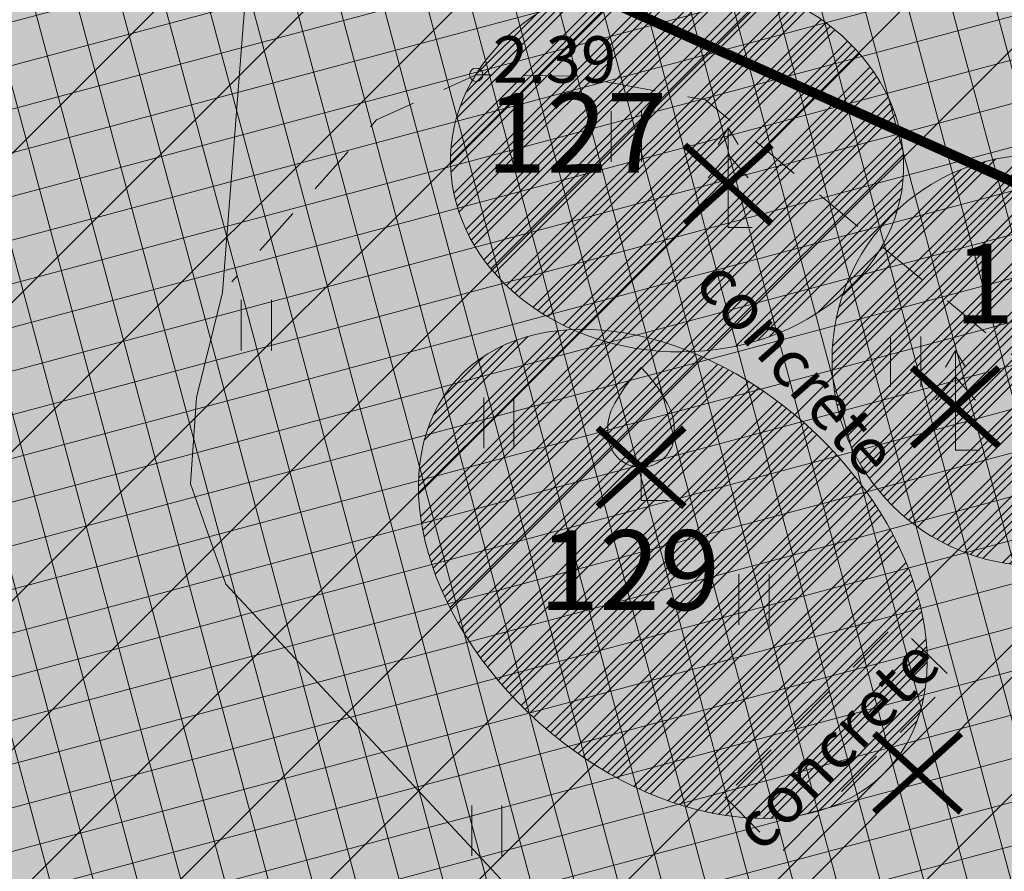
# Model space of a CAD drawing. Units: metres. Extents: x 686 to 542633, y 278 to 6591063.
# Drawn here: x 542062 to 542077, y 6590543 to 6590556 of the extents above; entities that cross this region are included whole.
import ezdxf
from ezdxf.enums import TextEntityAlignment as Align

# ---------------------------------------------------------------- set-up
doc = ezdxf.new("R2010")
doc.units = ezdxf.units.M
doc.linetypes.add('13161GEO_must$0$ASFBET', pattern=[2.5, 1.5, -1])
doc.linetypes.add('13161GEO_must$0$hoonekp', pattern=[0.02, 0.01, 0.01])
doc.layers.get('0').update_dxf_attribs({"lineweight": 9})
for name, color, linetype, lineweight in [('-GEODEESIA', 7, 'Continuous', 9), ('13161GEO_must$0$aed', 7, 'Continuous', 9), ('13161GEO_must$0$haljastus', 7, 'Continuous', 9), ('13161GEO_must$0$hoone', 7, 'Continuous', 9), ('13161GEO_must$0$korgus', 7, 'Continuous', 9), ('13161GEO_must$0$ktrass', 7, 'Continuous', 9), ('13161GEO_must$0$puu', 7, 'Continuous', 9), ('13161GEO_must$0$tee', 7, 'Continuous', 9), ('DP_EH-plan_maapealne_hoonestusala_hatch', 169, 'Continuous', 18), ('DP_KV-mälestis', 245, 'Continuous', 20), ('DP_KV-veehaarde_san.vöönd', 150, 'Continuous', 20), ('DP_MUU-likvideeritav_objekt', 1, 'Continuous', 9), ('MA_2.klass_LIKV', 141, 'Continuous', 9), ('MA_2.klass_serv', 5, 'Continuous', 9), ('MA_3.klass_LIKV', 62, 'Continuous', 9), ('MA_3.klass_serv', 3, 'Continuous', 9), ('MA_tekst', 7, 'Continuous', 9)]:
    doc.layers.add(name, color=color, linetype=linetype, lineweight=lineweight)
for name, color, linetype, lineweight, true_color in [('DP_HO-olemasolev-LIKV', 7, 'Continuous', 9, 0xccb399), ('DP_MA-muru-hoonestusk', 7, 'Continuous', 9, 0xe4ff99), ('DP_T-kergliiklus_planeeritav', 7, 'Continuous', 9, 0xffffcc)]:
    doc.layers.add(name, color=color, linetype=linetype, lineweight=lineweight, true_color=true_color)
doc.styles.add('13161GEO_must$0$ITALIC', font='italic.shx')
doc.styles.add('13161GEO_must$0$romans', font='romans.shx')
doc.styles.add('Swis Lt BT', font='swissl.ttf')
doc.linetypes.add('13161GEO_must$0$-K-', pattern='A,10,-1.5,["K",13161GEO_must$0$romans,S=1.4,R=0,X=-0.7,Y=-0.7],-1.5,10,-3', length=26)
doc.linetypes.add('13161GEO_must$0$vo_aed', pattern='A,2.5,[135,mkm.shx,S=0.6,R=0,X=0,Y=0],5,[135,mkm.shx,S=0.6,R=180,X=0,Y=0],2.5', length=10)

# ---------------------------------------------------------------- blocks, each defined once
blk = doc.blocks.new('13161GEO_must$0$KUUSK1')
at = {"color": 0, "linetype": 'Continuous'}
for p, q in [((0, 3), (-0.3, 2.5)), ((0.3, 2.5), (0, 3)), ((0, 3), (0, 0)), ((0, 2.2), (-0.6, 1.5)), ((0.6, 1.5), (0, 2.2)), ((0, 1.3), (-0.8, 0.5)), ((0.8, 0.5), (0, 1.3)), ((0.72, 0), (0, 0))]:
    blk.add_line(p, q, dxfattribs=at)
blk = doc.blocks.new('13161GEO_must$0$vilja1')
at = {"linetype": 'Continuous'}
for p, q in [((0, 0), (0, 1)), ((0.8, 0), (0, 0))]:
    blk.add_line(p, q, dxfattribs=at)
at = {"linetype": 'Continuous', "flags": 128}
for points in [[(-1, 2), (-1, 2.3), (-0.98, 2.43), (-0.91, 2.69), (-0.79, 2.93), (-0.5, 3.4), (-0.18, 3.81), (0, 4)], [(1, 2), (1, 2.3), (0.98, 2.43), (0.91, 2.69), (0.79, 2.93), (0.5, 3.4), (0.18, 3.81), (0, 4)]]:
    blk.add_lwpolyline(points, dxfattribs=at)
at = {"linetype": 'Continuous'}
blk.add_arc((0, 2), 1, 180, 0, dxfattribs=at)
blk = doc.blocks.new('13161GEO_must$0$hein')
at = {"linetype": 'Continuous'}
for p, q in [((-0.455, 0.761), (-0.455, -0.761)), ((0.455, 0.761), (0.455, -0.761))]:
    blk.add_line(p, q, dxfattribs=at)
blk = doc.blocks.new('13161GEO_must')
at = {"layer": '13161GEO_must$0$aed', "linetype": '13161GEO_must$0$vo_aed', "ltscale": 0.5, "flags": 128}
blk.add_lwpolyline([(542071.673, 6590540.789), (542065.26, 6590547.67), (542064.73, 6590549.18), (542064.82, 6590550.48), (542065.21, 6590552.06), (542065.6, 6590557.05), (542066.34, 6590566.69)], dxfattribs=at)
at = {"layer": '13161GEO_must$0$hoone', "linetype": '13161GEO_must$0$hoonekp', "ltscale": 0.5, "flags": 128}
blk.add_lwpolyline([(542088.8, 6590522.25), (542077.02, 6590534.16), (542071.08, 6590540.19), (542080.26, 6590549.47), (542092.91, 6590536.63), (542094.97, 6590534.62), (542098.33, 6590531.32), (542098.58, 6590531.53), (542099.02, 6590531.14), (542098.73, 6590530.86), (542100.29, 6590529.26), (542100.57, 6590529.55), (542101, 6590529.14), (542100.71, 6590528.83), (542104.13, 6590525.33), (542112.74, 6590516.82), (542121.16, 6590508.42), (542119.93, 6590507.12), (542126.87, 6590500.09), (542118.61, 6590491.65), (542115.76, 6590494.54), (542106.74, 6590503.86), (542097.68, 6590513.15), (542093.15, 6590517.79), (542091.24, 6590519.9)], close=True, dxfattribs=at)
at = {"layer": '13161GEO_must$0$korgus', "linetype": 'Continuous', "ltscale": 0.5}
blk.add_circle((542069.03, 6590555.34), 0.1, dxfattribs=at)
at = {"layer": '13161GEO_must$0$ktrass', "linetype": '13161GEO_must$0$-K-', "ltscale": 0.5, "const_width": 0.15, "flags": 128}
blk.add_lwpolyline([(542065.416, 6590558.956), (542081.874, 6590551.594)], dxfattribs=at)
at = {"layer": '13161GEO_must$0$tee', "linetype": '13161GEO_must$0$ASFBET', "ltscale": 0.5, "flags": 128}
for points in [[(542079.58, 6590549.06), (542072.48, 6590554.96), (542070.52, 6590555.32), (542069.03, 6590555.34), (542067.53, 6590554.66), (542065.35, 6590552.22)], [(542072.77, 6590544.47), (542073.61, 6590543.62), (542076.2, 6590546.24), (542075.35, 6590547.08), (542072.77, 6590544.47)]]:
    blk.add_lwpolyline(points, dxfattribs=at)
at = {"layer": '13161GEO_must$0$haljastus', "linetype": 'Continuous', "ltscale": 0.5, "xscale": 0.5, "yscale": 0.5, "zscale": 0.5}
for p in [(542071.29, 6590554.41), (542065.72, 6590551.57), (542075.49, 6590551.02), (542069.37, 6590550.1), (542073.21, 6590547.44), (542069.19, 6590543.96)]:
    blk.add_blockref('13161GEO_must$0$hein', p, dxfattribs=at)
at = {"layer": '13161GEO_must$0$puu', "linetype": 'Continuous', "ltscale": 0.5, "xscale": 0.5, "yscale": 0.5, "zscale": 0.5}
for name, p in [('13161GEO_must$0$KUUSK1', (542072.82, 6590553.04)), ('13161GEO_must$0$KUUSK1', (542076.24, 6590549.69)), ('13161GEO_must$0$vilja1', (542071.51, 6590548.93))]:
    blk.add_blockref(name, p, dxfattribs=at)
at = {"layer": '13161GEO_must$0$korgus', "linetype": 'Continuous', "ltscale": 0.5, "style": '13161GEO_must$0$ITALIC'}
blk.add_text('2.39', height=0.7, dxfattribs=at).set_placement((542069.28, 6590555.22))
at = {"layer": '13161GEO_must$0$tee', "linetype": 'Continuous', "ltscale": 0.5, "style": '13161GEO_must$0$romans'}
for rotation, p in [(311.5964, (542073.852, 6590550.943)), (45.861, (542074.437, 6590545.262))]:
    blk.add_text('concrete', height=0.7, rotation=rotation, dxfattribs=at).set_placement(p, align=Align.MIDDLE_CENTER)
blk = doc.blocks.new('likv_rist')
at = {"layer": 'DP_MUU-likvideeritav_objekt', "linetype": 'Continuous', "const_width": 0.1, "flags": 128}
for points in [[(-0.651, 0.591), (0.651, -0.591)], [(0.651, 0.591), (-0.651, -0.591)]]:
    blk.add_lwpolyline(points, dxfattribs=at)

msp = doc.modelspace()

# ---------------------------------------------------------------- hatches: boundary and pattern name
at = {"layer": 'DP_EH-plan_maapealne_hoonestusala_hatch'}
h = msp.add_hatch(dxfattribs=at)
h.set_pattern_fill('ANSI37', color=256, scale=0.2, angle=60)
h.paths.add_polyline_path([(542035.968, 6590606.645), (542075.101, 6590590.839), (542121.806, 6590552.104), (542160.17, 6590502.88), (542182.384, 6590443.267), (542185.216, 6590433.592), (542185.312, 6590433.086), (542162.807, 6590426.286), (542151.183, 6590441.592), (542145.753, 6590471.965), (542020.675, 6590454.218), (542043.054, 6590578.131), (542011.721, 6590584.667), (542001.579, 6590594.521), (542008.401, 6590610.394)])
at = {"layer": 'DP_HO-olemasolev-LIKV', "ltscale": 0.5}
h = msp.add_hatch(color=256, dxfattribs=at)
h.dxf.hatch_style = 1
h.paths.add_polyline_path([(542080.26, 6590549.47), (542092.91, 6590536.63), (542094.97, 6590534.62), (542098.33, 6590531.32), (542098.58, 6590531.53), (542102.623, 6590535.373), (542104.992, 6590532.9), (542101, 6590529.14), (542100.71, 6590528.83), (542104.13, 6590525.33), (542112.74, 6590516.82), (542121.16, 6590508.42), (542119.93, 6590507.12), (542126.87, 6590500.09), (542118.61, 6590491.65), (542115.76, 6590494.54), (542106.74, 6590503.86), (542097.68, 6590513.15), (542093.15, 6590517.79), (542091.24, 6590519.9), (542090.91, 6590519.63), (542087.211, 6590516.131), (542084.9, 6590518.521), (542088.52, 6590521.96), (542088.8, 6590522.25), (542086.01, 6590525.07), (542077.02, 6590534.16), (542071.08, 6590540.19)])
at = {"layer": 'DP_KV-mälestis'}
h = msp.add_hatch(dxfattribs=at)
h.set_pattern_fill('DOTS', color=256, scale=0.5, angle=30)
h.paths.add_polyline_path([(541920.15, 6590449.359), (541965.07, 6590540.229), (541972.47, 6590538.379), (541987.87, 6590640.279), (542051.57, 6590629.979), (542102.62, 6590593.679), (542121.02, 6590577.779), (542159.22, 6590537.629), (542173.32, 6590509.829), (542169.62, 6590508.579), (542199.52, 6590438.829), (542203.17, 6590428.079), (542190.849, 6590423.938), (542204.8, 6590390.549), (542158.34, 6590364.559), (542112.99, 6590383.129), (542091.21, 6590389.289), (542077.05, 6590394.279), (541980.58, 6590427.439)])
at = {"layer": 'DP_KV-veehaarde_san.vöönd'}
h = msp.add_hatch(dxfattribs=at)
h.set_pattern_fill('ANSI31', color=256, scale=0.5)
edge = h.paths.add_edge_path()
edge.add_arc((542099.198, 6590529.709), 50, 0, 360)
at = {"layer": 'DP_MA-muru-hoonestusk', "ltscale": 0.5}
h = msp.add_hatch(color=256, dxfattribs=at)
h.dxf.hatch_style = 1
h.paths.add_polyline_path([(542080.543, 6590531.763), (542079.58, 6590549.06), (542072.48, 6590554.96), (542070.52, 6590555.32), (542069.019, 6590555.335)])
at = {"layer": 'DP_T-kergliiklus_planeeritav', "ltscale": 0.5}
h = msp.add_hatch(color=256, dxfattribs=at)
h.dxf.hatch_style = 1
h.paths.add_polyline_path([(542055.08, 6590549.26), (542055.22, 6590549.75), (542055.08, 6590549.86), (542056.6, 6590556.29), (542056.73, 6590556.22), (542057.17, 6590558.4), (542057.96, 6590561.82), (542058.48, 6590563.87), (542059.96, 6590570.39), (542060.17, 6590570.97), (542070.433, 6590563.834), (542072.255, 6590562.515), (542074.254, 6590561.014), (542075.437, 6590560.091), (542075.94, 6590559.69), (542078.156, 6590557.888), (542080.662, 6590555.818), (542083.938, 6590553.11), (542086.818, 6590550.708), (542089.276, 6590548.583), (542092.623, 6590545.575), (542095.68, 6590542.8), (542095.61, 6590542.7), (542099.82, 6590538.31), (542102.622, 6590535.375), (542104.99, 6590532.9), (542112.11, 6590525.52), (542112.25, 6590525.68), (542115.44, 6590521.829), (542116.01, 6590521.14), (542120.799, 6590515.232), (542122.815, 6590512.683), (542124.802, 6590510.111), (542125.54, 6590509.12), (542127.916, 6590505.885), (542131.544, 6590500.795), (542134.996, 6590495.727), (542136.986, 6590492.706), (542138.761, 6590489.917), (542139.24, 6590489.16), (542131.87, 6590487.94), (542124.38, 6590486.67), (542124.38, 6590486.545), (542117.69, 6590485.45), (542117.57, 6590485.62), (542116.96, 6590485.54), (542109.55, 6590493.17), (542098.44, 6590504.62), (542078.1, 6590525.56), (542060.05, 6590544.15)])
at = {"layer": 'MA_2.klass_LIKV'}
h = msp.add_hatch(dxfattribs=at)
h.set_pattern_fill('ANSI34', color=256, scale=0.027)
edge = h.paths.add_edge_path()
edge.add_ellipse((542072.052, 6590554.005), major_axis=(3.408, -0.122), ratio=0.832134, start_angle=0, end_angle=360, ccw=False)
h = msp.add_hatch(dxfattribs=at)
h.set_pattern_fill('ANSI34', color=256, scale=0.027)
edge = h.paths.add_edge_path()
edge.add_arc((542077.479, 6590551.042), 3.095, 0, 360)
at = {"layer": 'MA_3.klass_LIKV'}
h = msp.add_hatch(dxfattribs=at)
h.set_pattern_fill('ANSI34', color=256, scale=0.027)
edge = h.paths.add_edge_path()
edge.add_ellipse((542071.988, 6590547.826), major_axis=(3.257, -2.921), ratio=0.688138, start_angle=0, end_angle=360, ccw=False)

# ---------------------------------------------------------------- linework, layer by layer
at = {"layer": 'DP_HO-olemasolev-LIKV', "ltscale": 0.5, "flags": 128}
msp.add_lwpolyline([(542086.01, 6590525.07), (542077.02, 6590534.16), (542071.08, 6590540.19), (542080.26, 6590549.47), (542092.91, 6590536.63)], dxfattribs=at)
at = {"layer": 'DP_KV-veehaarde_san.vöönd', "ltscale": 0.25}
msp.add_circle((542099.198, 6590529.709), 50, dxfattribs=at)
at = {"layer": 'MA_2.klass_serv', "ltscale": 0.5}
msp.add_circle((542077.479, 6590551.042), 3.095, dxfattribs=at)
at = {"layer": 'MA_2.klass_serv', "ltscale": 0.5, "extrusion": (0, 0, -1)}
msp.add_ellipse((542072.052, 6590554.005), major_axis=(3.408, -0.122), ratio=0.832134, dxfattribs=at)
at = {"layer": 'MA_3.klass_serv', "ltscale": 0.5, "extrusion": (0, 0, -1)}
msp.add_ellipse((542071.988, 6590547.826), major_axis=(3.257, -2.921), ratio=0.688138, dxfattribs=at)

# ---------------------------------------------------------------- block references
at = {"layer": '-GEODEESIA', "ltscale": 0.5}
msp.add_blockref('13161GEO_must', (0, 0), dxfattribs=at)
at = {"layer": 'DP_MUU-likvideeritav_objekt', "ltscale": 0.5}
for p in [(542072.82, 6590553.69), (542076.24, 6590550.34), (542071.51, 6590549.43), (542075.67, 6590544.83)]:
    msp.add_blockref('likv_rist', p, dxfattribs=at)

# ---------------------------------------------------------------- texts
at = {"layer": 'MA_tekst', "style": 'Swis Lt BT'}
for s, p in [('127', (542069.177, 6590553.865)), ('128', (542076.221, 6590551.595)), ('129', (542069.973, 6590547.283))]:
    msp.add_text(s, height=1.2, dxfattribs=at).set_placement(p)

doc.saveas('drawing.dxf')
